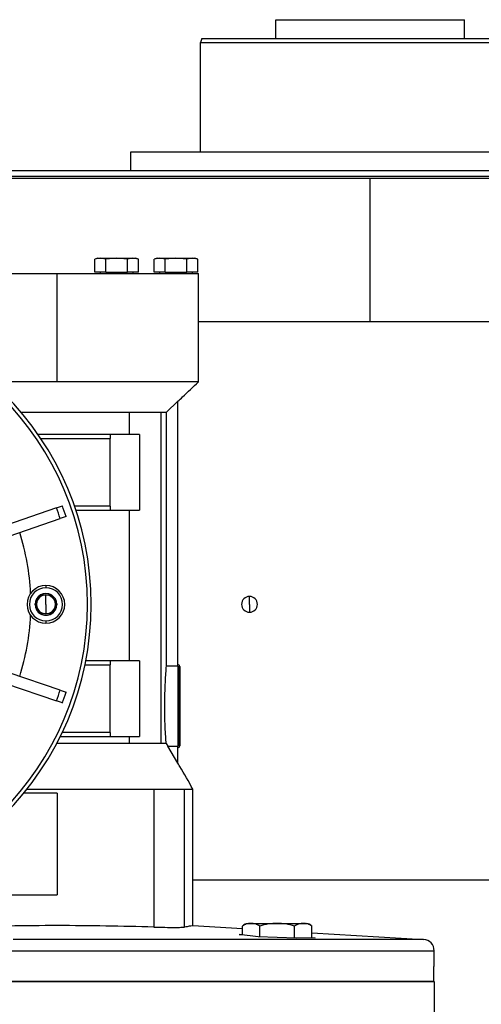
# Model space of a CAD drawing. Units: millimetres. Extents: x 495 to 4020, y 540 to 2610.
# Drawn here: x 2677 to 2799, y 1756 to 2017 of the extents above; entities that cross this region are included whole.
import ezdxf

# ---------------------------------------------------------------- set-up
doc = ezdxf.new("R2010")
doc.units = ezdxf.units.MM

msp = doc.modelspace()

# ---------------------------------------------------------------- linework, layer by layer
at = {"color": 7, "linetype": 'Continuous', "lineweight": 25}
for p, q in [((2745, 2012.19), (2745, 2017.19)), ((2745, 2017.19), (2795, 2017.19)), ((2795, 2012.19), (2795, 2017.19)), ((2725.36, 2012.19), (2725, 2011.19)), ((2725, 1982.19), (2725, 2011.19)), ((2725.36, 2012.19), (2814.64, 2012.19)), ((2706.5, 1977.19), (2706.5, 1982.19)), ((2706.5, 1982.19), (2833.5, 1982.19)), ((2615, 1975.19), (2770, 1975.19)), ((2770, 1937.19), (2770, 1975.19)), ((2770, 1975.19), (2925, 1975.19)), ((2697.75, 1953.94), (2696.97, 1953.74)), ((2698.42, 1953.94), (2696.98, 1953.74)), ((2696.98, 1950.24), (2696.98, 1953.74)), ((2697.75, 1953.94), (2698.42, 1953.94)), ((2699.86, 1953.74), (2698.42, 1953.94)), ((2698.42, 1953.94), (2702.75, 1953.94)), ((2702.75, 1953.94), (2699.86, 1953.74)), ((2699.86, 1950.24), (2699.86, 1953.74)), ((2705.64, 1953.74), (2702.75, 1953.94)), ((2702.75, 1953.94), (2707.08, 1953.94)), ((2707.08, 1953.94), (2705.64, 1953.74)), ((2705.64, 1950.24), (2705.64, 1953.74)), ((2708.52, 1953.74), (2707.08, 1953.94)), ((2707.08, 1953.94), (2707.75, 1953.94)), ((2708.53, 1953.74), (2707.75, 1953.94)), ((2708.52, 1950.24), (2708.52, 1953.74)), ((2713.5, 1953.94), (2712.72, 1953.74)), ((2714.17, 1953.94), (2712.73, 1953.74)), ((2712.73, 1950.24), (2712.73, 1953.74)), ((2713.5, 1953.94), (2714.17, 1953.94)), ((2715.61, 1953.74), (2714.17, 1953.94)), ((2714.17, 1953.94), (2718.5, 1953.94)), ((2718.5, 1953.94), (2715.61, 1953.74)), ((2715.61, 1950.24), (2715.61, 1953.74)), ((2721.39, 1953.74), (2718.5, 1953.94)), ((2718.5, 1953.94), (2722.83, 1953.94)), ((2722.83, 1953.94), (2721.39, 1953.74)), ((2721.39, 1950.24), (2721.39, 1953.74)), ((2724.27, 1953.74), (2722.83, 1953.94)), ((2722.83, 1953.94), (2723.5, 1953.94)), ((2724.28, 1953.74), (2723.5, 1953.94)), ((2724.27, 1950.24), (2724.27, 1953.74)), ((2649.5, 1949.94), (2687, 1949.94)), ((2687, 1921.19), (2687, 1949.94)), ((2687, 1949.94), (2724.5, 1949.94)), ((2699.86, 1950.24), (2696.98, 1950.24)), ((2698.35, 1950.24), (2698.35, 1949.94)), ((2699.86, 1950.24), (2705.64, 1950.24)), ((2702.75, 1950.24), (2702.75, 1949.94)), ((2708.52, 1950.24), (2705.64, 1950.24)), ((2707.15, 1949.94), (2707.15, 1950.24)), ((2715.61, 1950.24), (2712.73, 1950.24)), ((2714.1, 1950.24), (2714.1, 1949.94)), ((2715.61, 1950.24), (2721.39, 1950.24)), ((2718.5, 1950.24), (2718.5, 1949.94)), ((2724.27, 1950.24), (2721.39, 1950.24)), ((2722.9, 1949.94), (2722.9, 1950.24)), ((2724.5, 1921.18), (2724.5, 1949.94)), ((2724.5, 1937.19), (2871, 1937.19)), ((2715.96, 1913.14), (2719, 1916.06)), ((2719, 1845.78), (2719, 1916.06)), ((2677.38, 1913.14), (2687, 1913.14)), ((2687, 1913.14), (2696.78, 1913.14)), ((2696.78, 1913.14), (2706.17, 1913.14)), ((2706.17, 1907.19), (2706.17, 1913.14)), ((2714.55, 1913.14), (2715.64, 1913.14)), ((2714.55, 1825.29), (2714.55, 1913.14)), ((2715.64, 1913.14), (2715.96, 1913.14)), ((2715.96, 1845.78), (2715.96, 1913.14)), ((2701, 1907.19), (2681.93, 1907.19)), ((2682.61, 1906.19), (2701, 1906.19)), ((2701, 1907.19), (2701, 1906.19)), ((2706.17, 1907.19), (2701, 1907.19)), ((2701, 1888.19), (2701, 1906.19)), ((2708.83, 1907.19), (2706.17, 1907.19)), ((2708.83, 1907.19), (2708.83, 1887.19)), ((2686.79, 1887.81), (2673.23, 1883.14)), ((2686.79, 1887.81), (2688.36, 1888.35)), ((2701, 1888.19), (2691.6, 1888.19)), ((2701, 1888.19), (2701, 1887.19)), ((2674.2, 1880.3), (2687.77, 1884.98)), ((2689.33, 1885.51), (2687.77, 1884.98)), ((2691.94, 1887.19), (2701, 1887.19)), ((2701, 1887.19), (2706.17, 1887.19)), ((2706.17, 1847.19), (2706.17, 1887.19)), ((2706.17, 1887.19), (2708.83, 1887.19)), ((2684, 1867.19), (2684, 1866.59)), ((2682.55, 1864.68), (2682.56, 1864.69)), ((2682.57, 1864.69), (2682.56, 1864.69)), ((2684, 1862.19), (2684, 1864.69)), ((2685.44, 1864.69), (2685.43, 1864.69)), ((2685.44, 1864.69), (2685.45, 1864.68)), ((2738, 1862.19), (2738, 1864.29)), ((2681.11, 1862.19), (2681.12, 1862.21)), ((2681.12, 1862.18), (2681.11, 1862.19)), ((2684, 1862.19), (2684, 1859.69)), ((2686.88, 1862.21), (2686.89, 1862.19)), ((2686.89, 1862.19), (2686.88, 1862.18)), ((2738, 1862.19), (2738, 1860.09)), ((2682.56, 1859.69), (2682.55, 1859.71)), ((2682.56, 1859.69), (2682.57, 1859.69)), ((2685.43, 1859.69), (2685.44, 1859.69)), ((2685.45, 1859.71), (2685.44, 1859.69)), ((2684, 1857.79), (2684, 1857.19)), ((2694.36, 1846.19), (2701, 1846.19)), ((2701, 1847.19), (2694.56, 1847.19)), ((2701, 1847.19), (2701, 1846.19)), ((2706.17, 1847.19), (2701, 1847.19)), ((2701, 1828.19), (2701, 1846.19)), ((2708.83, 1847.19), (2706.17, 1847.19)), ((2708.83, 1847.19), (2708.83, 1827.19)), ((2719, 1845.78), (2715.96, 1845.78)), ((2719, 1845.78), (2719, 1835.19)), ((2719.5, 1845.69), (2719.5, 1835.19)), ((2687.77, 1839.41), (2674.2, 1844.08)), ((2673.23, 1841.25), (2686.79, 1836.57)), ((2687.77, 1839.41), (2689.33, 1838.87)), ((2688.36, 1836.04), (2686.79, 1836.57)), ((2719, 1835.19), (2719, 1824.61)), ((2719, 1835.19), (2719.35, 1835.19)), ((2719.35, 1835.19), (2719.5, 1835.19)), ((2719.5, 1835.19), (2719.5, 1824.69)), ((2701, 1828.19), (2688.31, 1828.19)), ((2701, 1828.19), (2701, 1827.19)), ((2687, 1825.29), (2686.85, 1825.29)), ((2687.82, 1827.19), (2701, 1827.19)), ((2701, 1827.19), (2706.17, 1827.19)), ((2706.17, 1825.29), (2706.17, 1827.19)), ((2706.17, 1827.19), (2708.83, 1827.19)), ((2715.91, 1825.29), (2716.36, 1824.61)), ((2719, 1820.05), (2716.36, 1824.61)), ((2716.36, 1824.61), (2719, 1824.61)), ((2719, 1820.05), (2719, 1824.61)), ((2687, 1812.09), (2678.08, 1812.09)), ((2687, 1812.09), (2687, 1785.19)), ((2712.65, 1813.19), (2712.65, 1776.63)), ((2720.79, 1776.63), (2720.79, 1813.19)), ((2723, 1777.01), (2723, 1813.23)), ((2723, 1789.19), (2866, 1789.19)), ((2634.66, 1785.19), (2687, 1785.19)), ((2723, 1777.01), (2736.1, 1776.23)), ((2736.1, 1774.54), (2736.1, 1776.87)), ((2737.66, 1777.59), (2745.34, 1777.59)), ((2740.72, 1774.03), (2740.72, 1776.87)), ((2745.34, 1777.59), (2745.34, 1777.55)), ((2745.34, 1777.59), (2753.01, 1777.59)), ((2749.96, 1773.67), (2749.96, 1776.87)), ((2754.57, 1773.77), (2754.57, 1776.87)), ((2754.57, 1775.13), (2784.18, 1773.36)), ((2735.23, 1774.64), (2736.1, 1774.67)), ((2740.28, 1774.05), (2735.23, 1774.64)), ((2750.39, 1773.65), (2740.28, 1774.05)), ((2755.44, 1773.79), (2750.39, 1773.65)), ((2754.57, 1773.89), (2755.44, 1773.79)), ((2587, 1770.37), (2787, 1770.37)), ((2787, 1766.19), (2787, 1770.37)), ((2787, 1766.19), (2786.87, 1766.19)), ((2786.87, 1762.19), (2786.87, 1766.19)), ((2587, 1762.19), (2787, 1762.19)), ((2786.87, 1762.19), (2587.13, 1762.19)), ((2787, 1762.19), (2787, 1750.19))]:
    msp.add_line(p, q, dxfattribs=at)
at = {"color": 8, "linetype": 'Continuous', "lineweight": 25}
for p, q in [((2719.35, 1846.05), (2719.35, 1835.19)), ((2719.35, 1835.19), (2719.35, 1824.34))]:
    msp.add_line(p, q, dxfattribs=at)
at = {"color": 7, "linetype": 'Continuous', "lineweight": 25, "flags": 128}
msp.add_lwpolyline([(2784.18, 1773.36), (2784, 1773.36), (2783.47, 1773.36), (2782.59, 1773.36), (2781.35, 1773.36), (2779.78, 1773.36), (2777.86, 1773.36), (2775.62, 1773.36), (2773.05, 1773.36), (2770.16, 1773.36), (2766.98, 1773.36), (2763.5, 1773.36), (2759.74, 1773.36), (2755.72, 1773.36), (2751.44, 1773.36), (2746.93, 1773.36), (2742.2, 1773.36), (2737.27, 1773.36), (2732.16, 1773.36), (2726.88, 1773.36), (2721.46, 1773.36), (2715.91, 1773.36), (2710.26, 1773.36), (2704.52, 1773.36), (2698.71, 1773.36), (2692.87, 1773.36), (2687, 1773.36), (2681.13, 1773.36), (2675.29, 1773.36)], dxfattribs=at)
at = {"color": 7, "linetype": 'Continuous', "lineweight": 25}
for centre, radius, start, end in [((2617, 1862.19), 79, 270, 90), ((2617, 1862.19), 78, 270, 90), ((2617, 1862.19), 74.35, 17.8439, 20.1561), ((2617, 1862.19), 76, 17.8691, 20.1309), ((2617, 1862.19), 63, 2.6459, 17.6357), ((2684, 1862.19), 5, 90, 270), ((2684, 1862.19), 4.4, 90, 270), ((2684, 1862.19), 5, 270, 90), ((2684, 1862.19), 4.4, 270, 90), ((2684, 1862.19), 2.88, 120.2335, 179.7665), ((2684, 1862.19), 2.5, 90, 150), ((2684, 1862.19), 2.88, 60.2335, 119.7665), ((2684, 1862.19), 2.5, 30, 90), ((2684, 1862.19), 2.88, 0.2335, 59.7665), ((2738, 1862.19), 2.1, 90, 270), ((2738, 1862.19), 2.1, 270, 90), ((2684, 1862.19), 2.88, 180.2335, 239.7665), ((2684, 1862.19), 2.5, 150, 210), ((2684, 1862.19), 2.88, 300.2335, 359.7665), ((2684, 1862.19), 2.5, 330, 30), ((2617, 1862.19), 63, 342.3643, 357.3541), ((2684, 1862.19), 2.5, 210, 270), ((2684, 1862.19), 2.88, 240.2335, 270), ((2684, 1862.19), 2.5, 270, 330), ((2684, 1862.19), 2.88, 270, 299.7665), ((2719, 1845.69), 0.5, 45, 90), ((2719, 1845.69), 0.5, 0, 45), ((2617, 1862.19), 74.35, 339.8439, 342.1561), ((2617, 1862.19), 76, 339.8691, 342.1309), ((2719, 1824.69), 0.5, 315, 360), ((2719, 1824.69), 0.5, 270, 315), ((2737.82, 1775.2), 2.4, 93.8011, 135.7497), ((2752.85, 1775.2), 2.4, 44.3707, 86.1989), ((2784, 1770.37), 3, 0, 86.5834)]:
    msp.add_arc(centre, radius, start, end, dxfattribs=at)
for points in [[(2725, 2011.19), (2725.07, 2011.19), (2725.22, 2011.19), (2726.42, 2011.19), (2728.3, 2011.19), (2730.92, 2011.19), (2734.2, 2011.19), (2738.09, 2011.19), (2742.53, 2011.19), (2747.44, 2011.19), (2752.73, 2011.19), (2758.32, 2011.19), (2764.11, 2011.19), (2770, 2011.19), (2775.89, 2011.19), (2781.68, 2011.19), (2787.27, 2011.19), (2792.56, 2011.19), (2797.47, 2011.19), (2801.91, 2011.19), (2805.8, 2011.19), (2809.08, 2011.19), (2811.7, 2011.19), (2813.58, 2011.19), (2814.78, 2011.19), (2814.93, 2011.19), (2815, 2011.19)], [(2650.4, 1977.19), (2650.51, 1977.19), (2650.73, 1977.19), (2652.53, 1977.19), (2655.36, 1977.19), (2659.33, 1977.19), (2664.35, 1977.19), (2670.4, 1977.19), (2677.4, 1977.19), (2685.3, 1977.19), (2694.01, 1977.19), (2703.45, 1977.19), (2713.53, 1977.19), (2724.16, 1977.19), (2735.23, 1977.19), (2746.63, 1977.19), (2758.26, 1977.19), (2770, 1977.19), (2781.74, 1977.19), (2793.37, 1977.19), (2804.77, 1977.19), (2815.84, 1977.19), (2826.47, 1977.19), (2836.55, 1977.19), (2845.99, 1977.19), (2854.7, 1977.19), (2862.6, 1977.19), (2869.6, 1977.19), (2875.65, 1977.19), (2880.67, 1977.19), (2884.64, 1977.19), (2887.47, 1977.19), (2889.27, 1977.19), (2889.49, 1977.19), (2889.6, 1977.19)], [(2650, 1975.69), (2650.11, 1975.69), (2650.33, 1975.69), (2652.13, 1975.69), (2654.98, 1975.69), (2658.96, 1975.69), (2664, 1975.69), (2670.06, 1975.69), (2677.09, 1975.69), (2685.01, 1975.69), (2693.75, 1975.69), (2703.22, 1975.69), (2713.34, 1975.69), (2724, 1975.69), (2735.11, 1975.69), (2746.55, 1975.69), (2758.22, 1975.69), (2770, 1975.69), (2781.78, 1975.69), (2793.45, 1975.69), (2804.89, 1975.69), (2816, 1975.69), (2826.66, 1975.69), (2836.78, 1975.69), (2846.25, 1975.69), (2854.99, 1975.69), (2862.91, 1975.69), (2869.94, 1975.69), (2876, 1975.69), (2881.04, 1975.69), (2885.02, 1975.69), (2887.87, 1975.69), (2889.67, 1975.69), (2889.89, 1975.69), (2890, 1975.69)], [(2687, 1921.19), (2685.49, 1921.19), (2682.46, 1921.19), (2677.99, 1921.19), (2673.63, 1921.19), (2670.9, 1921.19), (2669.54, 1921.19)], [(2708.42, 1921.19), (2706.81, 1921.19), (2703.6, 1921.19), (2698.26, 1921.19), (2692.7, 1921.19), (2688.9, 1921.19), (2687, 1921.19)], [(2706.17, 1825.29), (2702.99, 1825.29), (2696.63, 1825.29), (2690.21, 1825.29), (2687, 1825.29)], [(2714.55, 1825.29), (2714.29, 1825.29), (2713.78, 1825.29), (2711.84, 1825.29), (2709.26, 1825.29), (2707.2, 1825.29), (2706.17, 1825.29)], [(2715.91, 1825.29), (2715.78, 1825.29), (2715.53, 1825.29), (2714.87, 1825.29), (2714.55, 1825.29)], [(2678.97, 1813.19), (2682.72, 1813.19), (2690.23, 1813.19), (2701.5, 1813.19), (2708.93, 1813.19), (2712.65, 1813.19)], [(2712.65, 1813.19), (2713.64, 1813.19), (2715.63, 1813.19), (2718.11, 1813.19), (2720, 1813.19), (2720.53, 1813.19), (2720.79, 1813.19)]]:
    msp.add_open_spline(points, degree=3, dxfattribs=at)
for points, knots in [([(2717.78, 1921.19), (2717.32, 1921.19), (2716.6, 1921.19), (2715.37, 1921.19), (2714.23, 1921.19), (2712.85, 1921.19), (2711.55, 1921.19), (2710.05, 1921.19), (2709.04, 1921.19), (2708.42, 1921.19)], [0, 0, 0, 0, 0.177821, 0.278236, 0.432374, 0.561817, 0.719657, 0.82668, 1, 1, 1, 1]), ([(2724.5, 1921.19), (2724.49, 1921.19), (2724.48, 1921.19), (2724.37, 1921.19), (2724.19, 1921.19), (2723.95, 1921.19), (2723.63, 1921.19), (2723.23, 1921.19), (2722.71, 1921.19), (2722.02, 1921.19), (2721.19, 1921.2), (2720.2, 1921.2), (2719.08, 1921.19), (2718.22, 1921.19), (2717.78, 1921.19)], [0, 0, 0, 0, 0.0659544, 0.1378069, 0.2096593, 0.2815118, 0.3533643, 0.4252168, 0.5074152, 0.5976566, 0.6982427, 0.795047, 0.8950866, 1, 1, 1, 1]), ([(2719.03, 1916.02), (2719.44, 1916.4), (2721.26, 1918.13), (2723.08, 1919.85), (2724.5, 1921.2)], [0, 0, 0, 0, 0.221116, 1, 1, 1, 1]), ([(2706.17, 1913.14), (2706.85, 1913.15), (2707.88, 1913.16), (2709.83, 1913.17), (2710.92, 1913.15), (2711.73, 1913.14)], [0, 0, 0, 0, 0.3297623, 0.5007102, 1, 1, 1, 1]), ([(2711.73, 1913.14), (2712.42, 1913.15), (2713.8, 1913.18), (2714.3, 1913.15), (2714.55, 1913.14)], [0, 0, 0, 0, 0.500013, 1, 1, 1, 1]), ([(2681.12, 1862.21), (2681.23, 1862.4), (2681.46, 1862.8), (2681.83, 1863.44), (2682.21, 1864.09), (2682.44, 1864.48), (2682.55, 1864.68)], [0, 0, 0, 0, 0.250209, 0.5, 0.749791, 1, 1, 1, 1]), ([(2682.57, 1864.69), (2682.8, 1864.69), (2683.25, 1864.69), (2683.75, 1864.69), (2684, 1864.69)], [0, 0, 0, 0, 0.500421, 1, 1, 1, 1]), ([(2684, 1864.69), (2684.25, 1864.69), (2684.75, 1864.69), (2685.2, 1864.69), (2685.43, 1864.69)], [0, 0, 0, 0, 0.499579, 1, 1, 1, 1]), ([(2685.45, 1864.68), (2685.56, 1864.48), (2685.79, 1864.09), (2686.17, 1863.44), (2686.54, 1862.8), (2686.77, 1862.4), (2686.88, 1862.21)], [0, 0, 0, 0, 0.2502091, 0.5, 0.7497909, 1, 1, 1, 1]), ([(2682.55, 1859.71), (2682.44, 1859.9), (2682.21, 1860.3), (2681.83, 1860.94), (2681.46, 1861.59), (2681.23, 1861.98), (2681.12, 1862.18)], [0, 0, 0, 0, 0.250209, 0.5, 0.749791, 1, 1, 1, 1]), ([(2686.88, 1862.18), (2686.77, 1861.98), (2686.54, 1861.59), (2686.17, 1860.94), (2685.79, 1860.3), (2685.56, 1859.9), (2685.45, 1859.71)], [0, 0, 0, 0, 0.250209, 0.5, 0.749791, 1, 1, 1, 1]), ([(2684, 1859.69), (2683.75, 1859.69), (2683.25, 1859.69), (2682.8, 1859.69), (2682.57, 1859.69)], [0, 0, 0, 0, 0.499579, 1, 1, 1, 1]), ([(2685.43, 1859.69), (2685.2, 1859.69), (2684.75, 1859.69), (2684.25, 1859.69), (2684, 1859.69)], [0, 0, 0, 0, 0.500421, 1, 1, 1, 1]), ([(2715.91, 1825.29), (2715.87, 1825.86), (2715.78, 1827), (2715.63, 1829.68), (2715.53, 1832.81), (2715.51, 1836.16), (2715.58, 1839.43), (2715.71, 1842.3), (2715.87, 1844.59), (2715.93, 1845.38), (2715.96, 1845.78)], [0, 0, 0, 0, 0.125002, 0.250003, 0.375002, 0.499999, 0.624997, 0.749998, 0.875, 1, 1, 1, 1]), ([(2723, 1813.19), (2721.84, 1815.2), (2720.51, 1817.5), (2719.18, 1819.79), (2719.02, 1820.06)], [0, 0, 0, 0, 0.880493, 1, 1, 1, 1]), ([(2720.79, 1813.19), (2721.01, 1813.19), (2721.47, 1813.19), (2722.01, 1813.19), (2722.48, 1813.19), (2722.79, 1813.19), (2722.96, 1813.19), (2723.01, 1813.19), (2723, 1813.19), (2723, 1813.19)], [0, 0, 0, 0, 0.152404, 0.328422, 0.487471, 0.687118, 0.825529, 0.990637, 1, 1, 1, 1]), ([(2712.65, 1776.63), (2708.4, 1776.74), (2699.9, 1776.95), (2687, 1777.05), (2674.1, 1776.95), (2665.6, 1776.74), (2661.35, 1776.63)], [0, 0, 0, 0, 0.2500006, 0.5, 0.7499994, 1, 1, 1, 1]), ([(2712.65, 1776.63), (2713.65, 1776.61), (2715.64, 1776.56), (2718.11, 1776.54), (2719.99, 1776.56), (2720.52, 1776.61), (2720.79, 1776.63)], [0, 0, 0, 0, 0.253087, 0.5, 0.747958, 1, 1, 1, 1]), ([(2723, 1777.01), (2722.95, 1777.01), (2722.85, 1776.99), (2722.12, 1776.85), (2721.23, 1776.7), (2720.79, 1776.63)], [0, 0, 0, 0, 0.332907, 0.665788, 1, 1, 1, 1]), ([(2740.72, 1776.87), (2740.34, 1777.11), (2739.59, 1777.58), (2738.41, 1777.53), (2737.23, 1777.58), (2736.47, 1777.11), (2736.1, 1776.87)], [0, 0, 0, 0, 0.249365, 0.5, 0.750635, 1, 1, 1, 1]), ([(2745.34, 1777.55), (2744.55, 1777.56), (2742.97, 1777.58), (2741.47, 1777.11), (2740.72, 1776.87)], [0, 0, 0, 0, 0.501272, 1, 1, 1, 1]), ([(2749.96, 1776.87), (2749.21, 1777.11), (2747.7, 1777.58), (2746.13, 1777.56), (2745.34, 1777.55)], [0, 0, 0, 0, 0.498728, 1, 1, 1, 1]), ([(2754.57, 1776.87), (2754.2, 1777.11), (2753.45, 1777.58), (2752.26, 1777.53), (2751.08, 1777.58), (2750.33, 1777.11), (2749.96, 1776.87)], [0, 0, 0, 0, 0.249365, 0.5, 0.750635, 1, 1, 1, 1])]:
    msp.add_open_spline(points, degree=3, knots=knots, dxfattribs=at)

doc.saveas('drawing.dxf')
